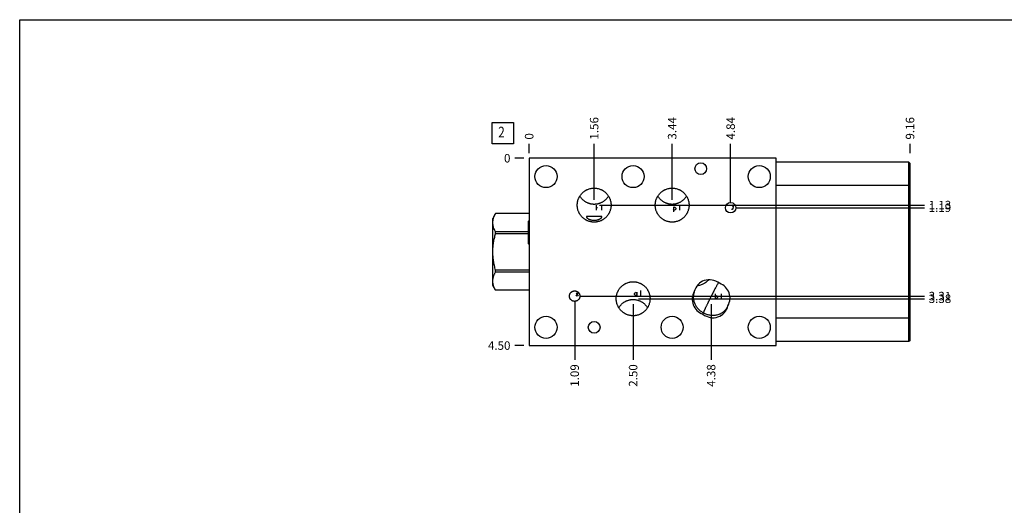
# Model space of a CAD drawing. Units: inches. Extents: x 0.3 to 21.7, y 0.3 to 16.7.
# Drawn here: x 0.3 to 11.9, y 11 to 16.7 of the extents above; entities that cross this region are included whole.
import ezdxf

# ---------------------------------------------------------------- set-up
doc = ezdxf.new("R2010")
doc.units = ezdxf.units.IN
doc.header["$LTSCALE"] = 1.21
doc.header["$MEASUREMENT"] = 0
doc.layers.get('0').update_dxf_attribs({"linetype": 'CONTINUOUS'})
doc.styles.get("Standard").update_dxf_attribs({"font": 'txt', "width": 0.8})
doc.dimstyles.new('DIMSTYLE_1', dxfattribs={"dimtxt": 0.1, "dimasz": 0.1875, "dimexe": 0.125, "dimexo": 0.0625, "dimgap": 0.025, "dimtad": 0, "dimtih": 1, "dimtoh": 1, "dimlfac": 2.042294, "dimzin": 4, "dimdsep": 46, "dimtxsty": 'Standard', "dimblk": '_FILLED', "dimblk1": '_FILLED', "dimblk2": '_FILLED', "dimcen": 0.09, "dimadec": 0, "dimazin": 0, "dimtfac": 1, "dimtofl": 0, "dimtmove": 0, "dimatfit": 3, "dimldrblk": '_FILLED', "dimfxl": 1, "dimtolj": 1, "dimtzin": 4, "dimarcsym": 0})
doc.dimstyles.new('DIMSTYLE_2', dxfattribs={"dimtxt": 0.1, "dimasz": 0.1875, "dimexe": 0.125, "dimexo": 0.0625, "dimgap": 0.025, "dimtad": 0, "dimtih": 1, "dimtoh": 1, "dimdec": 0, "dimlfac": 2.042294, "dimzin": 4, "dimdsep": 46, "dimtxsty": 'Standard', "dimblk": '_FILLED', "dimblk1": '_FILLED', "dimblk2": '_FILLED', "dimcen": 0.09, "dimadec": 0, "dimazin": 0, "dimtfac": 1, "dimtdec": 0, "dimtofl": 0, "dimtmove": 0, "dimatfit": 3, "dimldrblk": '_FILLED', "dimfxl": 1, "dimtolj": 1, "dimtzin": 4, "dimarcsym": 0})

# ---------------------------------------------------------------- blocks, each defined once
blk = doc.blocks.new('*D11')
at = {"color": 2, "linetype": 'Continuous'}
blk.add_line((10.781, 15.13), (10.781, 15.238), dxfattribs=at)
at = {"color": 2, "linetype": 'Continuous', "insert": (10.731, 15.288), "char_height": 0.1, "width": 0.32, "attachment_point": 1, "rotation": 90, "line_spacing_factor": 0.9}
blk.add_mtext('9.16', dxfattribs=at)
blk = doc.blocks.new('_FILLED')
at = {"color": 0, "linetype": 'ByBlock'}
blk.add_solid([(0, 0), (-1, 0.167), (-1, -0.167)], dxfattribs=at)
blk = doc.blocks.new('*D12')
at = {"color": 2, "linetype": 'Continuous'}
blk.add_line((6.298, 15.13), (6.298, 15.238), dxfattribs=at)
at = {"color": 2, "linetype": 'Continuous', "insert": (6.248, 15.288), "char_height": 0.1, "width": 0.08, "attachment_point": 1, "rotation": 90, "line_spacing_factor": 0.9}
blk.add_mtext('0', dxfattribs=at)
blk = doc.blocks.new('*D13')
at = {"color": 2, "linetype": 'Continuous'}
blk.add_line((6.235, 12.864), (6.128, 12.864), dxfattribs=at)
at = {"color": 2, "linetype": 'Continuous', "insert": (6.078, 12.914), "char_height": 0.1, "width": 0.32, "attachment_point": 3, "line_spacing_factor": 0.9}
blk.add_mtext('4.50', dxfattribs=at)
blk = doc.blocks.new('*D14')
at = {"color": 2, "linetype": 'Continuous'}
blk.add_line((6.235, 15.068), (6.128, 15.068), dxfattribs=at)
at = {"color": 2, "linetype": 'Continuous', "insert": (6.078, 15.118), "char_height": 0.1, "width": 0.08, "attachment_point": 3, "line_spacing_factor": 0.9}
blk.add_mtext('0', dxfattribs=at)
blk = doc.blocks.new('*D15')
at = {"color": 2, "linetype": 'Continuous'}
blk.add_line((7.063, 14.579), (7.063, 15.238), dxfattribs=at)
at = {"color": 2, "linetype": 'Continuous', "insert": (7.013, 15.288), "char_height": 0.1, "width": 0.32, "attachment_point": 1, "rotation": 90, "line_spacing_factor": 0.9}
blk.add_mtext('1.56', dxfattribs=at)
blk = doc.blocks.new('*D16')
at = {"color": 2, "linetype": 'Continuous'}
blk.add_line((7.126, 14.517), (10.951, 14.517), dxfattribs=at)
at = {"color": 2, "linetype": 'Continuous', "insert": (11.001, 14.567), "char_height": 0.1, "width": 0.32, "attachment_point": 1, "line_spacing_factor": 0.9}
blk.add_mtext('1.13', dxfattribs=at)
blk = doc.blocks.new('*D17')
at = {"color": 2, "linetype": 'Continuous'}
blk.add_line((7.981, 14.579), (7.981, 15.238), dxfattribs=at)
at = {"color": 2, "linetype": 'Continuous', "insert": (7.931, 15.288), "char_height": 0.1, "width": 0.32, "attachment_point": 1, "rotation": 90, "line_spacing_factor": 0.9}
blk.add_mtext('3.44', dxfattribs=at)
blk = doc.blocks.new('*D18')
at = {"color": 2, "linetype": 'Continuous'}
blk.add_line((8.044, 14.517), (10.951, 14.517), dxfattribs=at)
at = {"color": 2, "linetype": 'Continuous', "insert": (11.001, 14.567), "char_height": 0.1, "width": 0.32, "attachment_point": 1, "line_spacing_factor": 0.9}
blk.add_mtext('1.13', dxfattribs=at)
blk = doc.blocks.new('*D19')
at = {"color": 2, "linetype": 'Continuous'}
blk.add_line((7.522, 13.352), (7.522, 12.694), dxfattribs=at)
at = {"color": 2, "linetype": 'Continuous', "insert": (7.472, 12.644), "char_height": 0.1, "width": 0.32, "attachment_point": 3, "rotation": 90, "line_spacing_factor": 0.9}
blk.add_mtext('2.50', dxfattribs=at)
blk = doc.blocks.new('*D20')
at = {"color": 2, "linetype": 'Continuous'}
blk.add_line((7.585, 13.415), (10.951, 13.415), dxfattribs=at)
at = {"color": 2, "linetype": 'Continuous', "insert": (11.001, 13.465), "char_height": 0.1, "width": 0.32, "attachment_point": 1, "line_spacing_factor": 0.9}
blk.add_mtext('3.38', dxfattribs=at)
blk = doc.blocks.new('*D21')
at = {"color": 2, "linetype": 'Continuous'}
blk.add_line((8.44, 13.352), (8.44, 12.694), dxfattribs=at)
at = {"color": 2, "linetype": 'Continuous', "insert": (8.39, 12.644), "char_height": 0.1, "width": 0.32, "attachment_point": 3, "rotation": 90, "line_spacing_factor": 0.9}
blk.add_mtext('4.38', dxfattribs=at)
blk = doc.blocks.new('*D22')
at = {"color": 2, "linetype": 'Continuous'}
blk.add_line((8.503, 13.415), (10.951, 13.415), dxfattribs=at)
at = {"color": 2, "linetype": 'Continuous', "insert": (11.001, 13.465), "char_height": 0.1, "width": 0.32, "attachment_point": 1, "line_spacing_factor": 0.9}
blk.add_mtext('3.38', dxfattribs=at)
blk = doc.blocks.new('*D23')
at = {"color": 2, "linetype": 'Continuous'}
blk.add_line((8.67, 14.548), (8.67, 15.238), dxfattribs=at)
at = {"color": 2, "linetype": 'Continuous', "insert": (8.62, 15.288), "char_height": 0.1, "width": 0.32, "attachment_point": 1, "rotation": 90, "line_spacing_factor": 0.9}
blk.add_mtext('4.84', dxfattribs=at)
blk = doc.blocks.new('*D24')
at = {"color": 2, "linetype": 'Continuous'}
blk.add_line((8.732, 14.486), (10.951, 14.486), dxfattribs=at)
at = {"color": 2, "linetype": 'Continuous', "insert": (11.001, 14.536), "char_height": 0.1, "width": 0.32, "attachment_point": 1, "line_spacing_factor": 0.9}
blk.add_mtext('1.19', dxfattribs=at)
blk = doc.blocks.new('*D25')
at = {"color": 2, "linetype": 'Continuous'}
blk.add_line((6.834, 13.383), (6.834, 12.694), dxfattribs=at)
at = {"color": 2, "linetype": 'Continuous', "insert": (6.784, 12.644), "char_height": 0.1, "width": 0.32, "attachment_point": 3, "rotation": 90, "line_spacing_factor": 0.9}
blk.add_mtext('1.09', dxfattribs=at)
blk = doc.blocks.new('*D26')
at = {"color": 2, "linetype": 'Continuous'}
blk.add_line((6.896, 13.446), (10.951, 13.446), dxfattribs=at)
at = {"color": 2, "linetype": 'Continuous', "insert": (11.001, 13.496), "char_height": 0.1, "width": 0.32, "attachment_point": 1, "line_spacing_factor": 0.9}
blk.add_mtext('3.31', dxfattribs=at)
blk = doc.blocks.new('SUN_FACENUMBER_BL4', base_point=(5.988, 15.363))
at = {"color": 2, "linetype": 'Continuous'}
for p, q in [((5.863, 15.488), (6.113, 15.488)), ((5.863, 15.238), (5.863, 15.488)), ((6.113, 15.488), (6.113, 15.238)), ((6.113, 15.238), (5.863, 15.238))]:
    blk.add_line(p, q, dxfattribs=at)
at = {"color": 2, "linetype": 'Continuous', "width": 0.8}
blk.add_text('2', height=0.125, dxfattribs=at).set_placement((5.935, 15.314))

msp = doc.modelspace()

# ---------------------------------------------------------------- linework, layer by layer
at = {"color": 7, "linetype": 'Continuous'}
for p, q in [((0.3013, 0.3013), (0.3013, 16.6988)), ((0.3013, 16.6988), (21.6988, 16.6988)), ((6.2979, 15.0675), (6.2979, 12.8641)), ((9.2055, 15.0675), (6.2979, 15.0675)), ((9.2055, 12.8641), (9.2055, 15.0675)), ((10.766, 15.0215), (9.2055, 15.0215)), ((10.766, 12.9102), (10.766, 15.0215)), ((10.766, 15.0215), (10.7811, 15.0063)), ((10.7811, 12.9253), (10.7811, 15.0063)), ((10.7811, 14.7463), (9.2055, 14.7463)), ((5.9022, 14.4176), (5.8695, 14.361)), ((5.9023, 14.4176), (5.9023, 14.4178)), ((6.2979, 14.4178), (5.9023, 14.4178)), ((6.2979, 14.4176), (5.9023, 14.4176)), ((5.8695, 13.5707), (5.8695, 14.361)), ((6.2877, 14.3255), (6.2955, 14.3333)), ((6.2877, 14.3255), (6.2877, 14.0655)), ((6.2955, 14.3333), (6.2955, 14.0576)), ((6.2955, 14.3333), (6.2979, 14.3333)), ((5.9023, 14.1803), (5.9023, 14.2032)), ((6.2877, 14.2032), (5.9023, 14.2032)), ((6.2877, 14.1803), (5.9023, 14.1803)), ((6.2877, 14.0655), (6.2955, 14.0576)), ((6.2955, 14.0576), (6.2979, 14.0576)), ((5.9023, 13.7285), (5.9023, 13.7514)), ((6.2979, 13.7514), (5.9023, 13.7514)), ((6.2979, 13.7285), (5.9023, 13.7285)), ((5.9023, 13.5139), (5.8695, 13.5707)), ((5.9023, 13.5139), (5.9023, 13.5141)), ((6.2979, 13.5141), (5.9023, 13.5141)), ((6.2979, 13.5139), (5.9023, 13.5139)), ((10.7811, 13.1853), (9.2055, 13.1853)), ((10.766, 12.9102), (9.2055, 12.9102)), ((10.7811, 12.9253), (10.766, 12.9102)), ((6.2979, 12.8641), (9.2055, 12.8641))]:
    msp.add_line(p, q, dxfattribs=at)
at = {"color": 4, "linetype": 'Continuous'}
for p, q in [((7.0816, 14.4898), (7.1036, 14.4898)), ((7.0926, 14.4555), (7.0926, 14.5142)), ((7.1514, 14.5142), (7.1514, 14.4555)), ((7.996, 14.4947), (7.996, 14.4359)), ((7.996, 14.48), (8.0034, 14.4898)), ((8.0034, 14.4898), (8.0107, 14.4947)), ((8.0107, 14.4947), (8.0181, 14.4898)), ((8.0181, 14.4898), (8.0254, 14.48)), ((8.0695, 14.5142), (8.0695, 14.4555)), ((8.6845, 14.525), (8.6992, 14.4907)), ((8.6992, 14.4907), (8.6955, 14.476)), ((8.6992, 14.4907), (8.7138, 14.525)), ((8.0034, 14.4555), (7.996, 14.4702)), ((8.0107, 14.4555), (8.0034, 14.4555)), ((8.0181, 14.4604), (8.0107, 14.4555)), ((8.0254, 14.4702), (8.0181, 14.4604)), ((8.0254, 14.48), (8.0254, 14.4702)), ((8.6881, 14.4663), (8.6808, 14.4663)), ((8.6955, 14.476), (8.6881, 14.4663)), ((6.852, 13.485), (6.874, 13.4458)), ((6.852, 13.4458), (6.874, 13.485)), ((7.5367, 13.4762), (7.5441, 13.486)), ((7.5367, 13.4664), (7.5367, 13.4762)), ((7.5441, 13.4566), (7.5367, 13.4664)), ((7.5441, 13.486), (7.5514, 13.4909)), ((7.5514, 13.4517), (7.5441, 13.4566)), ((7.5514, 13.4909), (7.5588, 13.486)), ((7.5588, 13.4566), (7.5514, 13.4517)), ((7.5588, 13.486), (7.5661, 13.4762)), ((7.5661, 13.4664), (7.5588, 13.4566)), ((7.5661, 13.4909), (7.5661, 13.4517)), ((7.6102, 13.5105), (7.6102, 13.4517)), ((8.4867, 13.4737), (8.4867, 13.415)), ((8.4867, 13.4395), (8.494, 13.4493)), ((8.494, 13.4493), (8.5013, 13.4542)), ((8.5013, 13.4542), (8.5087, 13.4493)), ((8.5087, 13.4493), (8.516, 13.4395)), ((8.5601, 13.4737), (8.5601, 13.415)), ((8.494, 13.4199), (8.4867, 13.4297)), ((8.5013, 13.415), (8.494, 13.4199)), ((8.5087, 13.4199), (8.5013, 13.415)), ((8.516, 13.4297), (8.5087, 13.4199)), ((8.516, 13.4395), (8.516, 13.4297))]:
    msp.add_line(p, q, dxfattribs=at)
at = {"color": 7, "linetype": 'Continuous'}
for centre, radius in [((6.4967, 14.8531), 0.13), ((7.522, 14.8531), 0.13), ((8.3177, 14.9451), 0.0688), ((9.0062, 14.8531), 0.13), ((8.6698, 14.4858), 0.0612), ((6.4967, 13.0786), 0.13), ((7.0633, 13.0786), 0.0688), ((7.9813, 13.0786), 0.13), ((9.0062, 13.0786), 0.13)]:
    msp.add_circle(centre, radius, dxfattribs=at)
for centre, radius, start, end in [((12.4569, 11.4123), 4.5019, 153.37244, 153.62756), ((9.2299, 12.8787), 0.9568, 157.18699, 158.27287)]:
    msp.add_arc(centre, radius, start, end, dxfattribs=at)
for major_axis, ratio, start_param, end_param in [((-0.1042, 0.2045), 0.8660254, 5.248553, 7.0568495), ((0.2197, 0.0387), 0.8910065, 5.6575285, 7.2366736), ((0.2197, 0.0387), 0.8910065, 2.5159359, 4.0950809), ((-0.1042, 0.2045), 0.8660254, -4.176225, -2.3679285)]:
    msp.add_ellipse((8.4401, 13.415), major_axis=major_axis, ratio=ratio, start_param=start_param, end_param=end_param, dxfattribs=at)
for points, knots in [([(6.8645, 14.5167), (6.8645, 14.5199), (6.8646, 14.5265), (6.8653, 14.5363), (6.8665, 14.546), (6.8687, 14.5589), (6.8727, 14.5747), (6.8781, 14.5901), (6.8833, 14.6021), (6.8877, 14.6109), (6.8925, 14.6194), (6.8994, 14.6305), (6.9091, 14.6437), (6.9222, 14.6583), (6.9366, 14.6715), (6.9497, 14.6813), (6.9607, 14.6884), (6.9692, 14.6932), (6.978, 14.6977), (6.9899, 14.703), (7.0053, 14.7086), (7.0211, 14.7126), (7.034, 14.7149), (7.0437, 14.7161), (7.0535, 14.7168), (7.06, 14.717), (7.0633, 14.717)], [0, 0, 0, 0, 0.0312547, 0.0625095, 0.0937642, 0.125019, 0.18751, 0.2500009, 0.2812557, 0.3125104, 0.3437651, 0.3750198, 0.4375106, 0.5000012, 0.5624918, 0.6249822, 0.6562369, 0.6874916, 0.7187463, 0.750001, 0.8124912, 0.8749813, 0.906236, 0.9374903, 0.9687462, 1, 1, 1, 1]), ([(7.0633, 14.5258), (7.059, 14.5258), (7.0505, 14.5261), (7.0379, 14.5274), (7.0253, 14.5294), (7.0129, 14.5323), (7.0007, 14.536), (6.9888, 14.5404), (6.9772, 14.5456), (6.966, 14.5516), (6.9552, 14.5582), (6.9448, 14.5656), (6.9349, 14.5736), (6.9255, 14.5821), (6.9168, 14.5913), (6.9086, 14.601), (6.901, 14.6112), (6.8964, 14.6183), (6.8942, 14.6219)], [0, 0, 0, 0, 0.0625821, 0.1251624, 0.1877373, 0.2503052, 0.3128638, 0.375411, 0.4379451, 0.5004646, 0.5629681, 0.6254547, 0.6879237, 0.7503746, 0.8128074, 0.8752222, 0.9376195, 1, 1, 1, 1]), ([(7.0633, 14.717), (7.0665, 14.717), (7.073, 14.7168), (7.0828, 14.7161), (7.0925, 14.7149), (7.1054, 14.7126), (7.1213, 14.7086), (7.1366, 14.703), (7.1485, 14.6977), (7.1573, 14.6932), (7.1658, 14.6884), (7.1768, 14.6813), (7.1899, 14.6715), (7.2043, 14.6583), (7.2174, 14.6437), (7.2271, 14.6305), (7.234, 14.6194), (7.2388, 14.6109), (7.2432, 14.6021), (7.2484, 14.5901), (7.2539, 14.5747), (7.2578, 14.5589), (7.26, 14.546), (7.2612, 14.5363), (7.2619, 14.5265), (7.262, 14.5199), (7.262, 14.5167)], [0, 0, 0, 0, 0.0312538, 0.0625097, 0.093764, 0.1250187, 0.1875088, 0.249999, 0.2812537, 0.3125084, 0.3437631, 0.3750178, 0.4375082, 0.4999988, 0.5624894, 0.6249802, 0.6562349, 0.6874896, 0.7187443, 0.7499991, 0.81249, 0.874981, 0.9062358, 0.9374905, 0.9687453, 1, 1, 1, 1]), ([(7.2323, 14.6219), (7.2301, 14.6183), (7.2255, 14.6112), (7.2179, 14.601), (7.2097, 14.5913), (7.201, 14.5821), (7.1916, 14.5736), (7.1817, 14.5656), (7.1713, 14.5582), (7.1605, 14.5516), (7.1493, 14.5456), (7.1377, 14.5404), (7.1258, 14.536), (7.1136, 14.5323), (7.1012, 14.5294), (7.0886, 14.5274), (7.076, 14.5261), (7.0675, 14.5258), (7.0633, 14.5258)], [0, 0, 0, 0, 0.0623805, 0.1247778, 0.1871926, 0.2496254, 0.3120763, 0.3745453, 0.4370319, 0.4995354, 0.5620549, 0.624589, 0.6871362, 0.7496948, 0.8122627, 0.8748376, 0.9374179, 1, 1, 1, 1]), ([(7.7825, 14.5167), (7.7825, 14.5199), (7.7827, 14.5265), (7.7834, 14.5363), (7.7846, 14.546), (7.7868, 14.5589), (7.7907, 14.5747), (7.7962, 14.5901), (7.8014, 14.6021), (7.8058, 14.6109), (7.8106, 14.6194), (7.8175, 14.6305), (7.8272, 14.6437), (7.8403, 14.6583), (7.8547, 14.6715), (7.8678, 14.6813), (7.8788, 14.6884), (7.8873, 14.6932), (7.896, 14.6977), (7.908, 14.703), (7.9233, 14.7086), (7.9392, 14.7126), (7.952, 14.7149), (7.9618, 14.7161), (7.9715, 14.7168), (7.9781, 14.717), (7.9813, 14.717)], [0, 0, 0, 0, 0.0312547, 0.0625095, 0.0937642, 0.125019, 0.18751, 0.2500009, 0.2812557, 0.3125104, 0.3437651, 0.3750198, 0.4375106, 0.5000012, 0.5624918, 0.6249822, 0.6562369, 0.6874916, 0.7187463, 0.750001, 0.8124912, 0.8749813, 0.906236, 0.9374903, 0.9687462, 1, 1, 1, 1]), ([(7.9813, 14.5258), (7.9771, 14.5258), (7.9686, 14.5261), (7.956, 14.5274), (7.9434, 14.5294), (7.931, 14.5323), (7.9188, 14.536), (7.9069, 14.5404), (7.8953, 14.5456), (7.8841, 14.5516), (7.8732, 14.5582), (7.8629, 14.5656), (7.853, 14.5736), (7.8436, 14.5821), (7.8348, 14.5913), (7.8266, 14.601), (7.8191, 14.6112), (7.8145, 14.6183), (7.8123, 14.6219)], [0, 0, 0, 0, 0.0625821, 0.1251624, 0.1877373, 0.2503052, 0.3128638, 0.375411, 0.4379451, 0.5004646, 0.5629681, 0.6254547, 0.6879237, 0.7503746, 0.8128074, 0.8752222, 0.9376195, 1, 1, 1, 1]), ([(7.9813, 14.717), (7.9846, 14.717), (7.9911, 14.7168), (8.0009, 14.7161), (8.0106, 14.7149), (8.0235, 14.7126), (8.0393, 14.7086), (8.0547, 14.703), (8.0666, 14.6977), (8.0754, 14.6932), (8.0839, 14.6884), (8.0949, 14.6813), (8.1079, 14.6715), (8.1224, 14.6583), (8.1355, 14.6437), (8.1452, 14.6305), (8.1521, 14.6194), (8.1569, 14.6109), (8.1612, 14.6021), (8.1665, 14.5901), (8.1719, 14.5747), (8.1759, 14.5589), (8.1781, 14.546), (8.1793, 14.5363), (8.18, 14.5265), (8.1801, 14.5199), (8.1801, 14.5167)], [0, 0, 0, 0, 0.0312538, 0.0625097, 0.093764, 0.1250187, 0.1875088, 0.249999, 0.2812537, 0.3125084, 0.3437631, 0.3750178, 0.4375082, 0.4999988, 0.5624894, 0.6249802, 0.6562349, 0.6874896, 0.7187443, 0.7499991, 0.81249, 0.874981, 0.9062358, 0.9374905, 0.9687453, 1, 1, 1, 1]), ([(8.1504, 14.6219), (8.1482, 14.6183), (8.1436, 14.6112), (8.136, 14.601), (8.1278, 14.5913), (8.119, 14.5821), (8.1097, 14.5736), (8.0998, 14.5656), (8.0894, 14.5582), (8.0786, 14.5516), (8.0674, 14.5456), (8.0558, 14.5404), (8.0439, 14.536), (8.0317, 14.5323), (8.0193, 14.5294), (8.0067, 14.5274), (7.9941, 14.5261), (7.9856, 14.5258), (7.9813, 14.5258)], [0, 0, 0, 0, 0.0623805, 0.1247778, 0.1871926, 0.2496254, 0.3120763, 0.3745453, 0.4370319, 0.4995354, 0.5620549, 0.624589, 0.6871362, 0.7496948, 0.8122627, 0.8748376, 0.9374179, 1, 1, 1, 1]), ([(7.0633, 14.3164), (7.06, 14.3164), (7.0535, 14.3166), (7.0437, 14.3173), (7.034, 14.3185), (7.0211, 14.3208), (7.0053, 14.3248), (6.9899, 14.3303), (6.978, 14.3357), (6.9692, 14.3401), (6.9607, 14.345), (6.9497, 14.352), (6.9366, 14.3618), (6.9222, 14.3751), (6.9091, 14.3897), (6.8994, 14.4029), (6.8925, 14.414), (6.8877, 14.4225), (6.8833, 14.4313), (6.8781, 14.4432), (6.8727, 14.4587), (6.8687, 14.4745), (6.8665, 14.4874), (6.8653, 14.4971), (6.8646, 14.5069), (6.8645, 14.5134), (6.8645, 14.5167)], [0, 0, 0, 0, 0.0312538, 0.0625097, 0.093764, 0.1250187, 0.1875088, 0.249999, 0.2812537, 0.3125084, 0.3437631, 0.3750178, 0.4375082, 0.4999988, 0.5624894, 0.6249802, 0.6562349, 0.6874896, 0.7187443, 0.7499991, 0.81249, 0.874981, 0.9062358, 0.9374905, 0.9687453, 1, 1, 1, 1]), ([(7.262, 14.5167), (7.262, 14.5134), (7.2619, 14.5069), (7.2612, 14.4971), (7.26, 14.4874), (7.2578, 14.4745), (7.2539, 14.4587), (7.2484, 14.4432), (7.2432, 14.4313), (7.2388, 14.4225), (7.234, 14.414), (7.2271, 14.4029), (7.2174, 14.3897), (7.2043, 14.3751), (7.1899, 14.3618), (7.1768, 14.352), (7.1658, 14.345), (7.1573, 14.3401), (7.1485, 14.3357), (7.1366, 14.3303), (7.1213, 14.3248), (7.1054, 14.3208), (7.0925, 14.3185), (7.0828, 14.3173), (7.073, 14.3166), (7.0665, 14.3164), (7.0633, 14.3164)], [0, 0, 0, 0, 0.0312547, 0.0625095, 0.0937642, 0.125019, 0.18751, 0.2500009, 0.2812557, 0.3125104, 0.3437651, 0.3750198, 0.4375106, 0.5000012, 0.5624918, 0.6249822, 0.6562369, 0.6874916, 0.7187463, 0.750001, 0.8124912, 0.8749813, 0.906236, 0.9374903, 0.9687462, 1, 1, 1, 1]), ([(7.9813, 14.3164), (7.9781, 14.3164), (7.9715, 14.3166), (7.9618, 14.3173), (7.952, 14.3185), (7.9392, 14.3208), (7.9233, 14.3248), (7.908, 14.3303), (7.896, 14.3357), (7.8873, 14.3401), (7.8788, 14.345), (7.8678, 14.352), (7.8547, 14.3618), (7.8403, 14.3751), (7.8272, 14.3897), (7.8175, 14.4029), (7.8106, 14.414), (7.8058, 14.4225), (7.8014, 14.4313), (7.7962, 14.4432), (7.7907, 14.4587), (7.7868, 14.4745), (7.7846, 14.4874), (7.7834, 14.4971), (7.7827, 14.5069), (7.7825, 14.5134), (7.7825, 14.5167)], [0, 0, 0, 0, 0.0312538, 0.0625097, 0.093764, 0.1250187, 0.1875088, 0.249999, 0.2812537, 0.3125084, 0.3437631, 0.3750178, 0.4375082, 0.4999988, 0.5624894, 0.6249802, 0.6562349, 0.6874896, 0.7187443, 0.7499991, 0.81249, 0.874981, 0.9062358, 0.9374905, 0.9687453, 1, 1, 1, 1]), ([(8.1801, 14.5167), (8.1801, 14.5134), (8.18, 14.5069), (8.1793, 14.4971), (8.1781, 14.4874), (8.1759, 14.4745), (8.1719, 14.4587), (8.1665, 14.4432), (8.1612, 14.4313), (8.1569, 14.4225), (8.1521, 14.414), (8.1452, 14.4029), (8.1355, 14.3897), (8.1224, 14.3751), (8.1079, 14.3618), (8.0949, 14.352), (8.0839, 14.345), (8.0754, 14.3401), (8.0666, 14.3357), (8.0547, 14.3303), (8.0393, 14.3248), (8.0235, 14.3208), (8.0106, 14.3185), (8.0009, 14.3173), (7.9911, 14.3166), (7.9846, 14.3164), (7.9813, 14.3164)], [0, 0, 0, 0, 0.0312547, 0.0625095, 0.0937642, 0.125019, 0.18751, 0.2500009, 0.2812557, 0.3125104, 0.3437651, 0.3750198, 0.4375106, 0.5000012, 0.5624918, 0.6249822, 0.6562369, 0.6874916, 0.7187463, 0.750001, 0.8124912, 0.8749813, 0.906236, 0.9374903, 0.9687462, 1, 1, 1, 1]), ([(5.9023, 14.2032), (5.8999, 14.2075), (5.8954, 14.2162), (5.8872, 14.2337), (5.8805, 14.2515), (5.8757, 14.2696), (5.873, 14.2832), (5.8714, 14.2968), (5.8709, 14.3104), (5.8714, 14.324), (5.873, 14.3376), (5.8757, 14.3511), (5.8805, 14.3692), (5.8872, 14.3871), (5.8954, 14.4046), (5.8999, 14.4132), (5.9023, 14.4176)], [0, 0, 0, 0, 0.0656727, 0.1303144, 0.2565105, 0.3182622, 0.3792829, 0.4397789, 0.5, 0.5602211, 0.6207171, 0.6817378, 0.7434895, 0.8696856, 0.9343273, 1, 1, 1, 1]), ([(7.0633, 14.3814), (7.0582, 14.3814), (7.0488, 14.3815), (7.0358, 14.3819), (7.0249, 14.3824), (7.0158, 14.3828), (7.0081, 14.3832), (7.0015, 14.3835), (6.9957, 14.3838), (6.9914, 14.3838), (6.9883, 14.3838), (6.9861, 14.3838), (6.9842, 14.3837), (6.9824, 14.3836), (6.9807, 14.3834), (6.9792, 14.3832), (6.9778, 14.3829), (6.9765, 14.3826), (6.9754, 14.3822), (6.9744, 14.3817), (6.9735, 14.3812), (6.9728, 14.3806), (6.9722, 14.3799), (6.9718, 14.3792), (6.9715, 14.3783), (6.9714, 14.3777), (6.9714, 14.3774)], [0, 0, 0, 0, 0.1601655, 0.2976283, 0.4110409, 0.5058399, 0.5865451, 0.6561781, 0.7167328, 0.7695502, 0.7933581, 0.8155545, 0.8362119, 0.8553977, 0.8731647, 0.8895692, 0.904663, 0.918501, 0.9311555, 0.9427121, 0.9532922, 0.9630705, 0.9722823, 0.9812456, 0.9903451, 1, 1, 1, 1]), ([(6.9714, 14.3774), (6.9714, 14.3769), (6.9716, 14.3761), (6.9719, 14.375), (6.9723, 14.3741), (6.9728, 14.3731), (6.9735, 14.372), (6.9743, 14.3709), (6.9752, 14.3698), (6.9763, 14.3685), (6.9776, 14.3672), (6.979, 14.3658), (6.9813, 14.3638), (6.9847, 14.3612), (6.9895, 14.3579), (6.9953, 14.3545), (7.0022, 14.351), (7.0101, 14.3476), (7.0192, 14.3444), (7.0292, 14.3417), (7.0401, 14.3396), (7.0515, 14.3383), (7.0593, 14.338), (7.0633, 14.338)], [0, 0, 0, 0, 0.014977, 0.0235958, 0.033129, 0.0436934, 0.055399, 0.0683506, 0.0826523, 0.0984066, 0.1157159, 0.1346837, 0.1554126, 0.2025542, 0.2579261, 0.3221869, 0.3957587, 0.4786917, 0.5705388, 0.6702997, 0.776454, 0.8870795, 1, 1, 1, 1]), ([(7.1551, 14.3774), (7.1551, 14.3777), (7.155, 14.3783), (7.1547, 14.3792), (7.1543, 14.3799), (7.1537, 14.3806), (7.153, 14.3812), (7.1522, 14.3817), (7.1511, 14.3822), (7.15, 14.3826), (7.1487, 14.3829), (7.1473, 14.3832), (7.1458, 14.3834), (7.1441, 14.3836), (7.1423, 14.3837), (7.1404, 14.3838), (7.1383, 14.3838), (7.1351, 14.3838), (7.1308, 14.3838), (7.125, 14.3835), (7.1184, 14.3832), (7.1107, 14.3828), (7.1016, 14.3824), (7.0907, 14.3819), (7.0777, 14.3815), (7.0683, 14.3814), (7.0633, 14.3814)], [0, 0, 0, 0, 0.0096547, 0.0187541, 0.0277175, 0.0369293, 0.0467076, 0.0572879, 0.0688445, 0.0814991, 0.0953372, 0.1104311, 0.1268357, 0.1446028, 0.1637887, 0.1844461, 0.2066426, 0.2304506, 0.2832681, 0.3438228, 0.4134558, 0.494161, 0.5889599, 0.7023724, 0.839835, 1, 1, 1, 1]), ([(7.0633, 14.338), (7.0672, 14.338), (7.075, 14.3383), (7.0864, 14.3396), (7.0973, 14.3417), (7.1073, 14.3444), (7.1164, 14.3476), (7.1243, 14.351), (7.1312, 14.3545), (7.137, 14.3579), (7.1418, 14.3612), (7.1452, 14.3638), (7.1475, 14.3658), (7.1489, 14.3672), (7.1502, 14.3685), (7.1513, 14.3698), (7.1522, 14.3709), (7.153, 14.372), (7.1537, 14.3731), (7.1542, 14.3741), (7.1546, 14.375), (7.1549, 14.3761), (7.1551, 14.3769), (7.1551, 14.3774)], [0, 0, 0, 0, 0.1129211, 0.2235471, 0.329702, 0.4294632, 0.5213105, 0.6042437, 0.6778155, 0.7420761, 0.7974478, 0.8445891, 0.8653178, 0.8842855, 0.9015947, 0.9173488, 0.9316503, 0.9446018, 0.9563072, 0.9668715, 0.9764046, 0.9850232, 1, 1, 1, 1]), ([(5.9023, 13.7514), (5.8975, 13.7689), (5.8888, 13.804), (5.8805, 13.8486), (5.8756, 13.8845), (5.873, 13.9115), (5.8714, 13.9387), (5.8709, 13.9658), (5.8714, 13.993), (5.873, 14.0201), (5.8756, 14.0472), (5.8805, 14.0831), (5.8888, 14.1276), (5.8975, 14.1628), (5.9023, 14.1803)], [0, 0, 0, 0, 0.1249945, 0.2499846, 0.3124881, 0.3749918, 0.4374959, 0.5, 0.5625041, 0.6250082, 0.6875119, 0.7500154, 0.8750055, 1, 1, 1, 1]), ([(5.9023, 13.5141), (5.8999, 13.5184), (5.8954, 13.5271), (5.8872, 13.5446), (5.8805, 13.5624), (5.8757, 13.5805), (5.873, 13.5941), (5.8714, 13.6077), (5.8709, 13.6213), (5.8714, 13.6349), (5.873, 13.6485), (5.8757, 13.662), (5.8805, 13.6801), (5.8872, 13.698), (5.8954, 13.7155), (5.8999, 13.7242), (5.9023, 13.7285)], [0, 0, 0, 0, 0.0656727, 0.1303144, 0.2565105, 0.3182622, 0.3792829, 0.4397789, 0.5, 0.5602211, 0.6207171, 0.6817378, 0.7434895, 0.8696856, 0.9343273, 1, 1, 1, 1]), ([(7.3233, 13.415), (7.3233, 13.4182), (7.3234, 13.4248), (7.3241, 13.4345), (7.3253, 13.4443), (7.3275, 13.4571), (7.3314, 13.473), (7.3369, 13.4884), (7.3421, 13.5004), (7.3465, 13.5092), (7.3513, 13.5177), (7.3582, 13.5288), (7.3679, 13.542), (7.381, 13.5566), (7.3954, 13.5698), (7.4085, 13.5796), (7.4195, 13.5867), (7.428, 13.5915), (7.4368, 13.596), (7.4487, 13.6013), (7.464, 13.6069), (7.4799, 13.6109), (7.4928, 13.6132), (7.5025, 13.6144), (7.5123, 13.6151), (7.5188, 13.6153), (7.522, 13.6153)], [0, 0, 0, 0, 0.0312547, 0.0625095, 0.0937642, 0.125019, 0.18751, 0.2500009, 0.2812557, 0.3125104, 0.3437651, 0.3750198, 0.4375106, 0.5000012, 0.5624918, 0.6249822, 0.6562369, 0.6874916, 0.7187463, 0.750001, 0.8124912, 0.8749813, 0.906236, 0.9374903, 0.9687462, 1, 1, 1, 1]), ([(7.522, 13.6153), (7.5253, 13.6153), (7.5318, 13.6151), (7.5416, 13.6144), (7.5513, 13.6132), (7.5642, 13.6109), (7.5801, 13.6069), (7.5954, 13.6013), (7.6073, 13.596), (7.6161, 13.5915), (7.6246, 13.5867), (7.6356, 13.5796), (7.6487, 13.5698), (7.6631, 13.5566), (7.6762, 13.542), (7.6859, 13.5288), (7.6928, 13.5177), (7.6976, 13.5092), (7.702, 13.5004), (7.7072, 13.4884), (7.7126, 13.473), (7.7166, 13.4571), (7.7188, 13.4443), (7.72, 13.4345), (7.7207, 13.4248), (7.7208, 13.4182), (7.7208, 13.415)], [0, 0, 0, 0, 0.0312538, 0.0625097, 0.093764, 0.1250187, 0.1875088, 0.249999, 0.2812537, 0.3125084, 0.3437631, 0.3750178, 0.4375082, 0.4999988, 0.5624894, 0.6249802, 0.6562349, 0.6874896, 0.7187443, 0.7499991, 0.81249, 0.874981, 0.9062358, 0.9374905, 0.9687453, 1, 1, 1, 1]), ([(8.3509, 13.5901), (8.345, 13.587), (8.3328, 13.5814), (8.3139, 13.5747), (8.2944, 13.5698), (8.2813, 13.5679), (8.2747, 13.5672)], [0, 0, 0, 0, 0.2511113, 0.5016857, 0.751408, 1, 1, 1, 1]), ([(8.4118, 13.6383), (8.4075, 13.6334), (8.3985, 13.624), (8.3838, 13.6112), (8.3679, 13.5998), (8.3567, 13.5932), (8.3509, 13.5901)], [0, 0, 0, 0, 0.2492514, 0.4991783, 0.7495247, 1, 1, 1, 1]), ([(8.5269, 13.6053), (8.5254, 13.6028), (8.5222, 13.5975), (8.5171, 13.5888), (8.5113, 13.5788), (8.5049, 13.5675), (8.4981, 13.5553), (8.4888, 13.5383), (8.4775, 13.5172), (8.4647, 13.493), (8.4497, 13.4641), (8.4392, 13.4433), (8.4325, 13.43)], [0, 0, 0, 0, 0.0434263, 0.094067, 0.1523368, 0.2178066, 0.2888377, 0.3628585, 0.5102402, 0.6484328, 0.7753283, 1, 1, 1, 1]), ([(6.7724, 13.4458), (6.7724, 13.4478), (6.7726, 13.4519), (6.7735, 13.4578), (6.7749, 13.4637), (6.7769, 13.4694), (6.7795, 13.4749), (6.7826, 13.4801), (6.7861, 13.4849), (6.7902, 13.4894), (6.7946, 13.4935), (6.7995, 13.4971), (6.8046, 13.5003), (6.8101, 13.5029), (6.8158, 13.5049), (6.8216, 13.5064), (6.8276, 13.5073), (6.8316, 13.5075), (6.8336, 13.5075)], [0, 0, 0, 0, 0.0625004, 0.1250009, 0.1875012, 0.2500016, 0.3125019, 0.3750021, 0.4375022, 0.5000022, 0.5625022, 0.6250021, 0.6875019, 0.7500016, 0.8125012, 0.875001, 0.9375001, 1, 1, 1, 1]), ([(6.8336, 13.3842), (6.8316, 13.3842), (6.8276, 13.3844), (6.8216, 13.3853), (6.8158, 13.3867), (6.8101, 13.3888), (6.8046, 13.3914), (6.7995, 13.3945), (6.7946, 13.3982), (6.7902, 13.4022), (6.7861, 13.4067), (6.7826, 13.4116), (6.7795, 13.4168), (6.7769, 13.4223), (6.7749, 13.428), (6.7735, 13.4338), (6.7726, 13.4398), (6.7724, 13.4438), (6.7724, 13.4458)], [0, 0, 0, 0, 0.0624999, 0.124999, 0.1874988, 0.2499984, 0.3124981, 0.3749979, 0.4374978, 0.4999978, 0.5624978, 0.6249979, 0.6874981, 0.7499984, 0.8124988, 0.8749991, 0.9374996, 1, 1, 1, 1]), ([(6.8336, 13.5075), (6.8356, 13.5075), (6.8396, 13.5073), (6.8456, 13.5064), (6.8515, 13.5049), (6.8571, 13.5029), (6.8626, 13.5003), (6.8678, 13.4971), (6.8726, 13.4935), (6.877, 13.4894), (6.8811, 13.4849), (6.8846, 13.4801), (6.8877, 13.4749), (6.8903, 13.4694), (6.8923, 13.4637), (6.8937, 13.4578), (6.8946, 13.4519), (6.8948, 13.4478), (6.8948, 13.4458)], [0, 0, 0, 0, 0.0624999, 0.124999, 0.1874988, 0.2499984, 0.3124981, 0.3749979, 0.4374978, 0.4999978, 0.5624978, 0.6249979, 0.6874981, 0.7499984, 0.8124988, 0.8749991, 0.9374996, 1, 1, 1, 1]), ([(6.8948, 13.4458), (6.8948, 13.4438), (6.8946, 13.4398), (6.8937, 13.4338), (6.8923, 13.428), (6.8903, 13.4223), (6.8877, 13.4168), (6.8846, 13.4116), (6.8811, 13.4067), (6.877, 13.4022), (6.8726, 13.3982), (6.8678, 13.3945), (6.8626, 13.3914), (6.8571, 13.3888), (6.8515, 13.3867), (6.8456, 13.3853), (6.8396, 13.3844), (6.8356, 13.3842), (6.8336, 13.3842)], [0, 0, 0, 0, 0.0625004, 0.1250009, 0.1875012, 0.2500016, 0.3125019, 0.3750021, 0.4375022, 0.5000022, 0.5625022, 0.6250021, 0.6875019, 0.7500016, 0.8125012, 0.875001, 0.9375001, 1, 1, 1, 1]), ([(8.2418, 13.4982), (8.2406, 13.4952), (8.2384, 13.4892), (8.2356, 13.48), (8.2334, 13.4706), (8.2317, 13.4611), (8.2305, 13.4515), (8.2297, 13.4386), (8.2299, 13.4223), (8.2323, 13.4029), (8.2368, 13.3838), (8.2431, 13.3652), (8.2485, 13.3532), (8.2515, 13.3473)], [0, 0, 0, 0, 0.061818, 0.1236652, 0.185554, 0.2475063, 0.3095374, 0.3716626, 0.4962027, 0.6212621, 0.7468994, 0.873144, 1, 1, 1, 1]), ([(7.522, 13.2147), (7.5188, 13.2147), (7.5123, 13.2149), (7.5025, 13.2156), (7.4928, 13.2168), (7.4799, 13.2191), (7.464, 13.2231), (7.4487, 13.2286), (7.4368, 13.234), (7.428, 13.2384), (7.4195, 13.2433), (7.4085, 13.2503), (7.3954, 13.2601), (7.381, 13.2734), (7.3679, 13.288), (7.3582, 13.3012), (7.3513, 13.3123), (7.3465, 13.3208), (7.3421, 13.3296), (7.3369, 13.3415), (7.3314, 13.3569), (7.3275, 13.3728), (7.3253, 13.3857), (7.3241, 13.3954), (7.3234, 13.4052), (7.3233, 13.4117), (7.3233, 13.415)], [0, 0, 0, 0, 0.0312538, 0.0625097, 0.093764, 0.1250187, 0.1875088, 0.249999, 0.2812537, 0.3125084, 0.3437631, 0.3750178, 0.4375082, 0.4999988, 0.5624894, 0.6249802, 0.6562349, 0.6874896, 0.7187443, 0.7499991, 0.81249, 0.874981, 0.9062358, 0.9374905, 0.9687453, 1, 1, 1, 1]), ([(7.353, 13.3098), (7.3552, 13.3134), (7.3598, 13.3205), (7.3674, 13.3307), (7.3756, 13.3404), (7.3843, 13.3495), (7.3937, 13.3581), (7.4036, 13.3661), (7.414, 13.3734), (7.4248, 13.3801), (7.436, 13.386), (7.4476, 13.3912), (7.4595, 13.3957), (7.4717, 13.3994), (7.4841, 13.4023), (7.4967, 13.4043), (7.5093, 13.4056), (7.5178, 13.4058), (7.522, 13.4058)], [0, 0, 0, 0, 0.0623805, 0.1247778, 0.1871926, 0.2496254, 0.3120763, 0.3745453, 0.4370319, 0.4995354, 0.5620549, 0.624589, 0.6871362, 0.7496948, 0.8122627, 0.8748376, 0.9374179, 1, 1, 1, 1]), ([(7.7208, 13.415), (7.7208, 13.4117), (7.7207, 13.4052), (7.72, 13.3954), (7.7188, 13.3857), (7.7166, 13.3728), (7.7126, 13.3569), (7.7072, 13.3415), (7.702, 13.3296), (7.6976, 13.3208), (7.6928, 13.3123), (7.6859, 13.3012), (7.6762, 13.288), (7.6631, 13.2734), (7.6487, 13.2601), (7.6356, 13.2503), (7.6246, 13.2433), (7.6161, 13.2384), (7.6073, 13.234), (7.5954, 13.2286), (7.5801, 13.2231), (7.5642, 13.2191), (7.5513, 13.2168), (7.5416, 13.2156), (7.5318, 13.2149), (7.5253, 13.2147), (7.522, 13.2147)], [0, 0, 0, 0, 0.0312547, 0.0625095, 0.0937642, 0.125019, 0.18751, 0.2500009, 0.2812557, 0.3125104, 0.3437651, 0.3750198, 0.4375106, 0.5000012, 0.5624918, 0.6249822, 0.6562369, 0.6874916, 0.7187463, 0.750001, 0.8124912, 0.8749813, 0.906236, 0.9374903, 0.9687462, 1, 1, 1, 1]), ([(7.522, 13.4058), (7.5263, 13.4058), (7.5348, 13.4056), (7.5474, 13.4043), (7.56, 13.4023), (7.5724, 13.3994), (7.5846, 13.3957), (7.5965, 13.3912), (7.6081, 13.386), (7.6193, 13.3801), (7.6301, 13.3734), (7.6405, 13.3661), (7.6504, 13.3581), (7.6598, 13.3495), (7.6685, 13.3404), (7.6767, 13.3307), (7.6843, 13.3205), (7.6889, 13.3134), (7.6911, 13.3098)], [0, 0, 0, 0, 0.0625821, 0.1251624, 0.1877373, 0.2503052, 0.3128638, 0.375411, 0.4379451, 0.5004646, 0.5629681, 0.6254547, 0.6879237, 0.7503746, 0.8128074, 0.8752222, 0.9376195, 1, 1, 1, 1]), ([(8.2515, 13.3473), (8.2541, 13.3422), (8.2598, 13.3321), (8.2694, 13.3178), (8.2802, 13.3041), (8.292, 13.2913), (8.3047, 13.2794), (8.3184, 13.2684), (8.3328, 13.2584), (8.3428, 13.2525), (8.348, 13.2497)], [0, 0, 0, 0, 0.1236652, 0.2478018, 0.3723735, 0.4973356, 0.6226372, 0.7482228, 0.8740305, 1, 1, 1, 1]), ([(8.4235, 13.4121), (8.4224, 13.4097), (8.4201, 13.4051), (8.4167, 13.3982), (8.4134, 13.3915), (8.4102, 13.385), (8.4071, 13.3786), (8.4041, 13.3724), (8.4012, 13.3663), (8.3974, 13.3584), (8.3929, 13.3489), (8.3876, 13.3379), (8.3827, 13.3273), (8.3779, 13.3171), (8.3734, 13.3073), (8.3692, 13.298), (8.3651, 13.289), (8.3613, 13.2804), (8.3577, 13.2722), (8.3542, 13.2644), (8.351, 13.2569), (8.349, 13.2521), (8.348, 13.2497)], [0, 0, 0, 0, 0.0438233, 0.0864301, 0.1279813, 0.1685463, 0.2081485, 0.2468144, 0.2845814, 0.321489, 0.3928615, 0.4611409, 0.5264995, 0.5890823, 0.6490085, 0.706374, 0.7612551, 0.8137107, 0.8637881, 0.9115213, 0.9569294, 1, 1, 1, 1]), ([(8.4996, 13.2236), (8.5073, 13.225), (8.5225, 13.2285), (8.5408, 13.2351), (8.5548, 13.2416), (8.565, 13.2472), (8.5747, 13.2533), (8.5841, 13.26), (8.5929, 13.2673), (8.6013, 13.2751), (8.6091, 13.2834), (8.6163, 13.2923), (8.6229, 13.3015), (8.6288, 13.3112), (8.634, 13.3213), (8.6371, 13.3282), (8.6385, 13.3317)], [0, 0, 0, 0, 0.1272758, 0.2538265, 0.3168481, 0.3796815, 0.4423304, 0.5048011, 0.5671037, 0.6292515, 0.6912611, 0.7531519, 0.8149462, 0.876668, 0.9383441, 1, 1, 1, 1]), ([(8.348, 13.2497), (8.3537, 13.2466), (8.3655, 13.2408), (8.3838, 13.2335), (8.4026, 13.2277), (8.4218, 13.2235), (8.4413, 13.221), (8.4608, 13.22), (8.4803, 13.2208), (8.4932, 13.2225), (8.4996, 13.2236)], [0, 0, 0, 0, 0.1255192, 0.2510579, 0.3765333, 0.5018579, 0.6269469, 0.7517175, 0.8760921, 1, 1, 1, 1])]:
    msp.add_open_spline(points, degree=3, knots=knots, dxfattribs=at)

# ---------------------------------------------------------------- block references
at = {"color": 2, "linetype": 'Continuous'}
msp.add_blockref('SUN_FACENUMBER_BL4', (5.9877, 15.3634), dxfattribs=at)

# ---------------------------------------------------------------- dimensions: what is measured, and where the dimension line sits
for feature_location, offset, dtype, origin, dimstyle, picture, middle in [((10.7811, 15.13), (0, 0.1075), 1, (6.2979, 15.0675), 'DIMSTYLE_1', '*D11', (10.7811, 15.4475)), ((7.0633, 14.5792), (0, 0.6584), 1, (6.2979, 15.0675), 'DIMSTYLE_1', '*D15', (7.0633, 15.4575)), ((7.9813, 14.5792), (0, 0.6584), 1, (6.2979, 15.0675), 'DIMSTYLE_1', '*D17', (7.9813, 15.45)), ((8.6698, 14.5483), (0, 0.6892), 1, (6.2979, 15.0675), 'DIMSTYLE_1', '*D23', (8.6698, 15.45)), ((6.2979353875, 15.1300356465), (0, 0.1075), 1, (6.2979353875, 15.0675356465), 'DIMSTYLE_2', '*D12', (6.2979350842, 15.3275353786)), ((6.2354, 12.8641), (-0.1075, 0), 0, (6.2979, 15.0675), 'DIMSTYLE_1', '*D13', (5.9179, 12.8641)), ((6.2354353875, 15.0675356465), (-0.1075, 0), 0, (6.2979353875, 15.0675356465), 'DIMSTYLE_2', '*D14', (6.0379351807, 15.0675357666)), ((7.12575, 14.51668), (3.82538, 0), 0, (6.29794, 15.06754), 'DIMSTYLE_1', '*D16', (11.17363, 14.51668)), ((8.04384, 14.51668), (2.90729, 0), 0, (6.29794, 15.06754), 'DIMSTYLE_1', '*D18', (11.17363, 14.51668)), ((7.522, 13.3525), (0, -0.6584), 1, (6.2979, 15.0675), 'DIMSTYLE_1', '*D19', (7.522, 12.4841)), ((7.5845, 13.415), (3.3666, 0), 0, (6.2979, 15.0675), 'DIMSTYLE_1', '*D20', (11.1636, 13.415)), ((8.44013, 13.35248), (0, -0.65835), 1, (6.29794, 15.06754), 'DIMSTYLE_1', '*D21', (8.44013, 12.48663)), ((8.5026, 13.415), (2.4485, 0), 0, (6.2979, 15.0675), 'DIMSTYLE_1', '*D22', (11.1636, 13.415)), ((8.7323, 14.4858), (2.2189, 0), 0, (6.2979, 15.0675), 'DIMSTYLE_1', '*D24', (11.1711, 14.4858)), ((6.8336, 13.3833), (0, -0.6892), 1, (6.2979, 15.0675), 'DIMSTYLE_1', '*D25', (6.8336, 12.4941)), ((6.8961, 13.4458), (4.055, 0), 0, (6.2979, 15.0675), 'DIMSTYLE_1', '*D26', (11.1511, 13.4458))]:
    dim = msp.add_ordinate_dim(feature_location=feature_location, offset=offset, dtype=dtype, origin=origin, dimstyle=dimstyle, dxfattribs=at)
    dim.commit()
    dim.dimension.update_dxf_attribs({"geometry": picture, "text_midpoint": middle})

doc.saveas('drawing.dxf')
